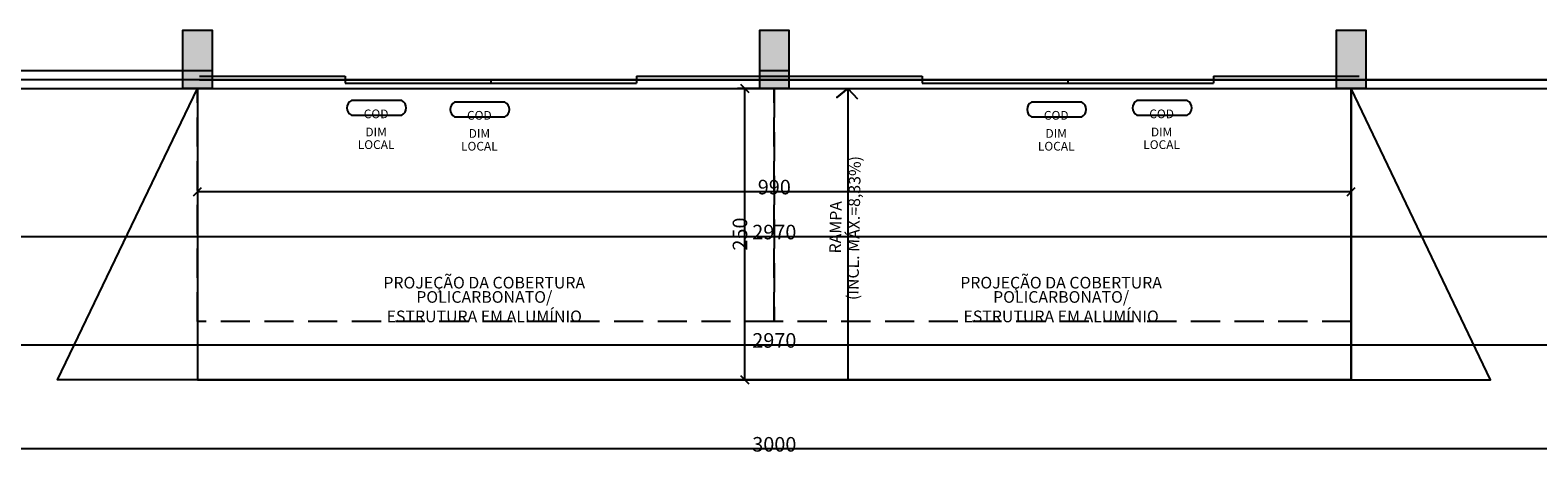
# Model space of a CAD drawing. Units: inches. Extents: x 315 to 517, y -40 to 203.
# Drawn here: x 398 to 424, y 135 to 143 of the extents above; entities that cross this region are included whole.
import ezdxf
from ezdxf.enums import TextEntityAlignment as Align

# ---------------------------------------------------------------- set-up
doc = ezdxf.new("R2010")
doc.units = ezdxf.units.IN
doc.header["$MEASUREMENT"] = 0
doc.linetypes.add('Dashed', pattern=[0.75, 0.5, -0.25])
doc.styles.add('Arial', font='ARIAL.TTF')
doc.styles.add('romans', font='romans__.ttf')
doc.styles.add('txt', font='txt_____.ttf')

msp = doc.modelspace()

# ---------------------------------------------------------------- hatches: boundary and pattern name
at = {"linetype": 'Continuous'}
for points in [[(400.7211, 141.7023), (401.2211, 141.7023), (401.2211, 142.7023), (400.7211, 142.7023), (400.7211, 141.7023), (400.7211, 141.7023)], [(410.6211, 141.7023), (411.1211, 141.7023), (411.1211, 142.7023), (410.6211, 142.7023), (410.6211, 141.7023), (410.6211, 141.7023)], [(410.6211, 141.7023), (411.1211, 141.7023), (411.1211, 142.7023), (410.6211, 142.7023), (410.6211, 141.7023), (410.6211, 141.7023)], [(420.5211, 141.7023), (421.0211, 141.7023), (421.0211, 142.7023), (420.5211, 142.7023), (420.5211, 141.7023), (420.5211, 141.7023)], [(420.5211, 141.7023), (421.0211, 141.7023), (421.0211, 142.7023), (420.5211, 142.7023), (420.5211, 141.7023), (420.5211, 141.7023)]]:
    msp.add_hatch(color=256, dxfattribs=at).paths.add_polyline_path(points)

# ---------------------------------------------------------------- linework, layer by layer
for p, q in [((401.2211, 142.0023), (381.1711, 142.0023)), ((440.5711, 141.8523), (381.1711, 141.8523)), ((411.1211, 142.0023), (410.6211, 142.0023)), ((410.6211, 141.8523), (440.5711, 141.8523)), ((410.7711, 141.7023), (410.2381, 141.7023)), ((410.2931, 141.7733), (410.4341, 141.6313)), ((410.3631, 136.7023), (410.3631, 141.7023)), ((400.9011, 139.8573), (401.0421, 139.9993)), ((400.9711, 140.1263), (400.9711, 139.8033)), ((420.7011, 139.8573), (420.8421, 139.9993)), ((420.7711, 140.1263), (420.7711, 139.8033)), ((420.7711, 139.9283), (400.9711, 139.9283)), ((440.5711, 139.1563), (381.1711, 139.1563)), ((440.5711, 137.2973), (381.1711, 137.2973)), ((420.5711, 136.7023), (410.2381, 136.7023)), ((410.2931, 136.7733), (410.4341, 136.6313)), ((440.8711, 135.5143), (380.8711, 135.5143))]:
    msp.add_line(p, q)
for p, q in [((404.4771, 141.4943), (403.6131, 141.4943)), ((406.2481, 141.4673), (405.3851, 141.4673)), ((416.1481, 141.4673), (415.2851, 141.4673)), ((417.9581, 141.4943), (417.0941, 141.4943)), ((403.6131, 141.2413), (404.4771, 141.2413)), ((405.3851, 141.2153), (406.2481, 141.2153)), ((415.2851, 141.2153), (416.1481, 141.2153)), ((417.0941, 141.2413), (417.9581, 141.2413))]:
    msp.add_line(p, q, dxfattribs=at)
for points in [[(400.7211, 141.7023), (400.7211, 142.7023), (401.2211, 142.7023), (401.2211, 141.7023), (400.7211, 141.7023)], [(400.7211, 141.7023), (400.7211, 142.7023), (401.2211, 142.7023), (401.2211, 141.7023), (400.7211, 141.7023)], [(410.6211, 141.7023), (410.6211, 142.7023), (411.1211, 142.7023), (411.1211, 141.7023), (410.6211, 141.7023)], [(410.6211, 141.7023), (410.6211, 142.7023), (411.1211, 142.7023), (411.1211, 141.7023), (410.6211, 141.7023)], [(410.6211, 141.7023), (410.6211, 142.7023), (411.1211, 142.7023), (411.1211, 141.7023), (410.6211, 141.7023)], [(410.6211, 141.7023), (410.6211, 142.7023), (411.1211, 142.7023), (411.1211, 141.7023), (410.6211, 141.7023)], [(420.5211, 141.7023), (420.5211, 142.7023), (421.0211, 142.7023), (421.0211, 141.7023), (420.5211, 141.7023)], [(420.5211, 141.7023), (420.5211, 142.7023), (421.0211, 142.7023), (421.0211, 141.7023), (420.5211, 141.7023)], [(420.5211, 141.7023), (420.5211, 142.7023), (421.0211, 142.7023), (421.0211, 141.7023), (420.5211, 141.7023)], [(420.5211, 141.7023), (420.5211, 142.7023), (421.0211, 142.7023), (421.0211, 141.7023), (420.5211, 141.7023)], [(401.0081, 141.9123), (403.5081, 141.9123)], [(401.0081, 141.8523), (411.0081, 141.8523)], [(403.5081, 141.9123), (403.5081, 141.7923)], [(406.0081, 141.8523), (406.0081, 141.7923)], [(408.5081, 141.9123), (411.0081, 141.9123)], [(408.5081, 141.9123), (408.5081, 141.7923)], [(410.9081, 141.9123), (413.4081, 141.9123)], [(410.9081, 141.8523), (420.9081, 141.8523)], [(413.4081, 141.9123), (413.4081, 141.7923)], [(415.9081, 141.8523), (415.9081, 141.7923)], [(418.4081, 141.9123), (420.9081, 141.9123)], [(418.4081, 141.9123), (418.4081, 141.7923)], [(380.8711, 141.5023), (380.8711, 141.7023), (440.6211, 141.7023)], [(400.9711, 141.7023), (400.9711, 136.7023), (420.7711, 136.7023), (420.7711, 141.7023), (420.7711, 136.7023), (423.1651, 136.7023), (420.7711, 141.7023), (420.7711, 136.7023), (398.5711, 136.7023), (400.9711, 141.7023)], [(403.5081, 141.7923), (408.5081, 141.7923)], [(412.1321, 141.7023), (411.9461, 141.5483), (412.1321, 141.7023), (412.2961, 141.5223)], [(412.1321, 141.7023), (412.1321, 136.7023)], [(413.4081, 141.7923), (418.4081, 141.7923)]]:
    msp.add_lwpolyline(points)
at = {"linetype": 'Dashed'}
for points in [[(410.8711, 141.7023), (410.8711, 137.7023), (400.9711, 137.7023), (400.9711, 137.7023), (400.9711, 141.7023)], [(420.7711, 141.7023), (420.7711, 137.7023), (410.8711, 137.7023), (410.8711, 137.7023), (410.8711, 141.7023)]]:
    msp.add_lwpolyline(points, dxfattribs=at)
for centre, start, end in [((403.6791, 141.3673), 117.365, 242.635), ((404.4121, 141.3673), 297.365, 62.6346), ((405.4501, 141.3413), 117.365, 242.635), ((406.1831, 141.3413), 297.365, 62.6346), ((415.3501, 141.3413), 117.365, 242.635), ((416.0831, 141.3413), 297.365, 62.6346), ((417.1601, 141.3673), 117.365, 242.635), ((417.8931, 141.3673), 297.365, 62.6346)]:
    msp.add_arc(centre, 0.142, start, end)

# ---------------------------------------------------------------- texts
for s, height, style, p in [('COD', 0.15, 'Arial', (404.0371, 141.1433)), ('COD', 0.15, 'Arial', (405.8091, 141.1183)), ('COD', 0.15, 'Arial', (415.7091, 141.1183)), ('COD', 0.15, 'Arial', (417.5181, 141.1433)), ('DIM', 0.15, 'Arial', (404.0371, 140.8323)), ('DIM', 0.15, 'Arial', (417.5181, 140.8323)), ('LOCAL', 0.15, 'Arial', (404.0371, 140.6153)), ('LOCAL', 0.15, 'Arial', (405.8091, 140.5883)), ('DIM', 0.15, 'Arial', (405.8091, 140.8073)), ('LOCAL', 0.15, 'Arial', (415.7091, 140.5883)), ('DIM', 0.15, 'Arial', (415.7091, 140.8073)), ('LOCAL', 0.15, 'Arial', (417.5181, 140.6153)), ('PROJEÇÃO DA COBERTURA', 0.2, 'romans', (405.8931, 138.2053)), ('PROJEÇÃO DA COBERTURA', 0.2, 'romans', (415.7931, 138.2053)), ('POLICARBONATO/', 0.2, 'romans', (405.8931, 137.9603)), ('POLICARBONATO/', 0.2, 'romans', (415.7931, 137.9603)), ('ESTRUTURA EM ALUMÍNIO', 0.2, 'romans', (405.8931, 137.6263)), ('ESTRUTURA EM ALUMÍNIO', 0.2, 'romans', (415.7931, 137.6263))]:
    msp.add_text(s, height=height, dxfattribs=dict(style=style)).set_placement(p, align=Align.BOTTOM_CENTER)
at = {"style": 'romans'}
for s, p in [(' (INCL. MÁX.=8,33%)', (412.3971, 139.2723)), ('RAMPA', (412.0841, 139.3163))]:
    msp.add_text(s, height=0.2, rotation=89, dxfattribs=at).set_placement(p, align=Align.BOTTOM_CENTER)
at = {"color": 2, "style": 'txt'}
for s, p in [('990', (410.8711, 139.8053)), ('2970', (410.8711, 139.0333)), ('2970', (410.8711, 137.1733)), ('3000', (410.8711, 135.3903))]:
    msp.add_text(s, height=0.25, dxfattribs=at).set_placement(p, align=Align.BOTTOM_CENTER)
msp.add_text('250', height=0.25, rotation=90, dxfattribs=at).set_placement((410.4851, 139.2023), align=Align.BOTTOM_CENTER)

doc.saveas('drawing.dxf')
